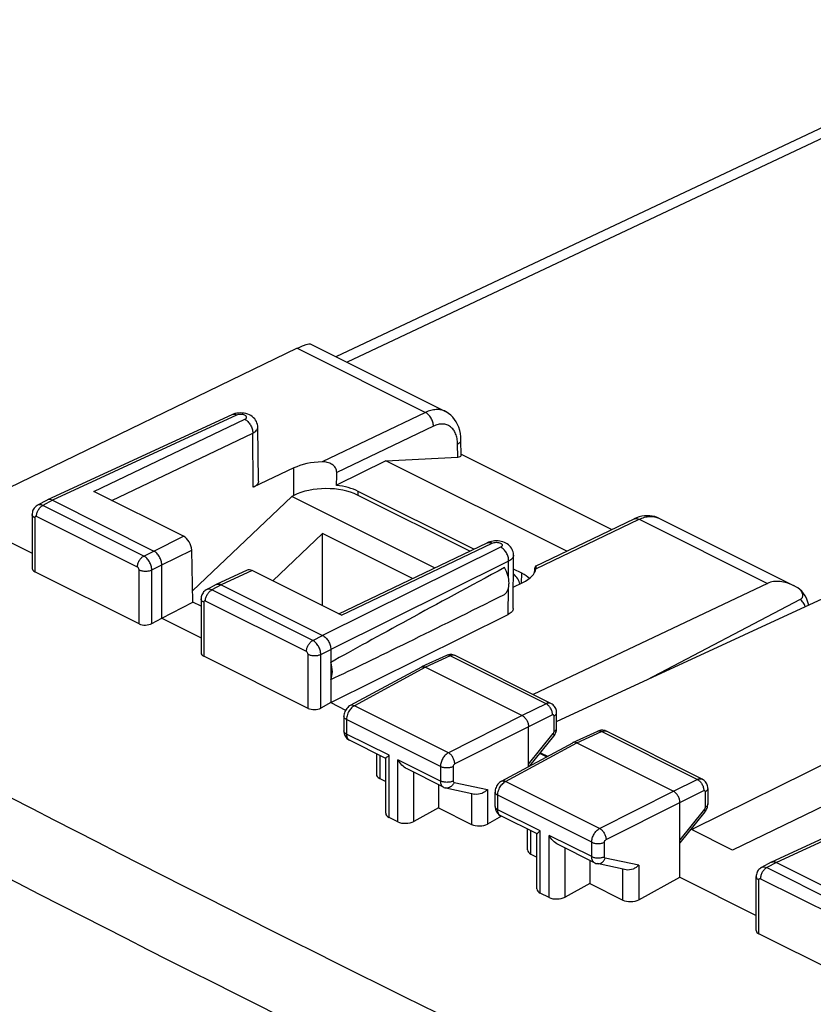
# Model space of a CAD drawing. Units: millimetres. Extents: x -29.8 to 33.5, y -30 to 36.5.
# Drawn here: x -19.8 to -2.4, y 14.8 to 36.4 of the extents above; entities that cross this region are included whole.
import ezdxf

# ---------------------------------------------------------------- set-up
doc = ezdxf.new("R2010")
doc.units = ezdxf.units.MM
doc.header["$LTSCALE"] = 16.335
doc.layers.get('0').update_dxf_attribs({"linetype": 'CONTINUOUS'})
doc.layers.add('ASSI', color=7, linetype='CONTINUOUS')
doc.layers.add('RACCORDO', color=7, linetype='CONTINUOUS')

msp = doc.modelspace()

# ---------------------------------------------------------------- linework, layer by layer
at = {"color": 7, "linetype": 'CONTINUOUS'}
for p, q in [((2.836, 36.427), (-12.865, 29.024)), ((-13.838, 25.953), (-16.016, 23.884)), ((-10.697, 24.383), (-13.838, 25.953)), ((-14.254, 24.099), (-13.157, 25.14)), ((-13.157, 23.551), (-13.157, 25.14)), ((-11.18, 24.151), (-13.157, 25.14)), ((-8.017, 21.009), (-1.72, 23.918)), ((-5.025, 18.651), (1.922, 22.097)), ((-8.373, 20.325), (-8.216, 20.246)), ((-5.05, 18.663), (-5.025, 18.651)), ((-5.025, 18.651), (-5.025, 18.625))]:
    msp.add_line(p, q, dxfattribs=at)
at = {"color": 250, "linetype": 'CONTINUOUS'}
msp.add_line((0.723, 35.193), (-12.618, 28.901), dxfattribs=at)
at = {"layer": 'ASSI', "color": 7, "linetype": 'CONTINUOUS'}
for p, q in [((-13.714, 29.209), (-20.55, 25.903)), ((-13.433, 29.308), (-10.459, 27.822)), ((-15.155, 27.749), (-19.206, 25.878)), ((-15.121, 27.763), (-15.155, 27.749)), ((-14.566, 26.292), (-14.583, 27.479)), ((-10.114, 26.852), (-10.119, 27.192)), ((-10.115, 26.881), (-6.803, 25.225)), ((-11.77, 26.739), (-12.851, 26.199)), ((-11.77, 26.739), (-10.188, 26.82)), ((-7.793, 24.751), (-11.77, 26.739)), ((-13.793, 26.58), (-14.682, 26.155)), ((-16.216, 25.08), (-18.183, 26.064)), ((-9.837, 24.795), (-12.379, 26.066)), ((-19.211, 25.876), (-19.423, 25.761)), ((-19.206, 25.878), (-19.211, 25.876)), ((-19.097, 25.87), (-16.869, 24.756)), ((-21.218, 25.545), (-19.54, 24.706)), ((-19.54, 25.559), (-19.54, 24.374)), ((-8.477, 24.423), (-6.312, 25.46)), ((-5.768, 25.476), (-2.794, 23.989)), ((-12.803, 23.374), (-9.54, 24.937)), ((-9.516, 24.947), (-9.54, 24.937)), ((-16.01, 23.634), (-16.035, 24.778)), ((-8.971, 23.492), (-8.964, 24.663)), ((-16.693, 23.282), (-16.693, 24.451)), ((-17.191, 23.155), (-19.482, 24.301)), ((-14.816, 24.335), (-15.494, 24.022)), ((-12.741, 23.343), (-14.708, 24.326)), ((-8.78, 24.267), (-8.965, 24.359)), ((-15.499, 24.019), (-15.711, 23.905)), ((-15.499, 24.019), (-15.494, 24.022)), ((-15.384, 24.014), (-13.157, 22.9)), ((-8.968, 23.962), (-8.759, 24.062)), ((-3.383, 24.044), (-8.535, 21.604)), ((-2.746, 23.964), (-2.794, 23.989)), ((-2.673, 23.913), (-2.716, 23.946)), ((-16.693, 23.282), (-16.01, 23.634)), ((-15.828, 23.543), (-16.01, 23.634)), ((-15.828, 23.702), (-15.828, 22.518)), ((-2.662, 23.693), (-6.043, 21.921)), ((-12.98, 21.426), (-9.082, 23.36)), ((-16.911, 23.163), (-16.693, 23.282)), ((-16.693, 23.282), (-15.828, 22.85)), ((-12.98, 22.595), (-12.98, 21.426)), ((-13.479, 21.299), (-15.77, 22.444)), ((-10.438, 22.459), (-10.982, 22.208)), ((-10.242, 22.458), (-10.254, 22.463)), ((-8.14, 21.407), (-10.242, 22.458)), ((-10.986, 22.206), (-12.553, 21.361)), ((-10.986, 22.206), (-10.982, 22.208)), ((-10.894, 22.202), (-8.773, 21.141)), ((-12.98, 21.426), (-13.199, 21.307)), ((-12.98, 21.426), (-12.653, 21.262)), ((-8.017, 20.861), (-8.017, 21.201)), ((2.196, 21.254), (-4.148, 18.186)), ((-12.692, 21.124), (-12.692, 20.806)), ((-8.632, 20.022), (-8.632, 20.897)), ((-8.018, 20.84), (-8.017, 20.861)), ((-7.658, 20.547), (-7.114, 20.798)), ((-7.091, 20.807), (-7.114, 20.798)), ((-6.919, 20.796), (-6.933, 20.802)), ((-4.817, 19.745), (-6.919, 20.796)), ((-6.919, 20.796), (-6.919, 20.796)), ((-11.77, 20.201), (-12.569, 20.601)), ((-8.608, 20.035), (-8.079, 20.689)), ((-9.23, 19.699), (-7.662, 20.545)), ((-7.658, 20.547), (-7.662, 20.545)), ((-7.571, 20.54), (-5.45, 19.479)), ((-11.977, 20.305), (-11.977, 19.851)), ((-11.771, 18.995), (-11.771, 20.203)), ((-8.241, 20.233), (-8.388, 20.306)), ((-10.504, 19.568), (-11.303, 19.968)), ((-11.904, 19.759), (-11.771, 19.693)), ((0.755, 19.794), (-3.296, 17.923)), ((-10.611, 19.622), (-10.611, 19.113)), ((-10.451, 19.55), (-9.811, 19.414)), ((-4.694, 19.539), (-4.694, 19.199)), ((-9.369, 19.145), (-9.369, 19.462)), ((-10.611, 19.113), (-11.154, 18.817)), ((-10.611, 19.113), (-9.884, 18.749)), ((-5.308, 17.59), (-5.308, 19.235)), ((-4.695, 19.179), (-4.694, 19.199)), ((-11.505, 18.807), (-11.698, 18.904)), ((-9.224, 18.928), (-9.534, 18.759)), ((-8.447, 18.54), (-9.245, 18.939)), ((-4.756, 19.027), (-5.308, 18.343)), ((-8.654, 18.189), (-8.654, 18.643)), ((-4.148, 18.186), (-5.065, 18.645)), ((-8.448, 17.334), (-8.448, 18.542)), ((-7.181, 17.906), (-7.979, 18.306)), ((-8.581, 18.097), (-8.448, 18.031)), ((-7.288, 17.96), (-7.288, 17.451)), ((-6.488, 17.752), (-7.128, 17.888)), ((-3.301, 17.921), (-3.513, 17.806)), ((-3.301, 17.921), (-3.296, 17.923)), ((-3.187, 17.915), (-0.959, 16.801)), ((-6.211, 17.097), (-5.308, 17.59)), ((-5.308, 17.59), (-3.631, 16.751)), ((-3.631, 16.419), (-3.631, 17.604)), ((-7.288, 17.451), (-7.831, 17.155)), ((-7.288, 17.451), (-6.561, 17.088)), ((-8.181, 17.145), (-8.375, 17.242)), ((-1.281, 15.2), (-3.572, 16.346))]:
    msp.add_line(p, q, dxfattribs=at)
at = {"layer": 'ASSI', "color": 250, "linetype": 'CONTINUOUS'}
for p, q in [((-13.714, 29.209), (-10.896, 27.8)), ((-15.047, 27.74), (-19.097, 25.87)), ((-10.896, 27.8), (-13.167, 26.714)), ((-18.183, 26.064), (-14.868, 27.649)), ((-10.723, 27.498), (-12.848, 26.481)), ((-17.791, 25.867), (-14.694, 27.348)), ((-14.682, 26.155), (-14.694, 27.348)), ((-10.188, 26.82), (-10.192, 27.104)), ((-13.793, 25.976), (-13.793, 26.58)), ((-12.379, 25.985), (-12.379, 26.066)), ((-19.097, 25.87), (-19.308, 25.756)), ((-17.088, 24.646), (-19.308, 25.756)), ((-19.482, 25.488), (-19.482, 24.301)), ((-17.227, 24.403), (-19.447, 25.513)), ((-8.47, 24.366), (-6.201, 25.453)), ((-6.201, 25.453), (-3.383, 24.044)), ((-16.869, 24.756), (-16.216, 25.08)), ((-12.741, 23.343), (-9.429, 24.929)), ((-17.088, 24.646), (-16.869, 24.756)), ((-16.693, 24.451), (-16.035, 24.778)), ((-9.246, 24.84), (-13.157, 22.9)), ((-16.911, 24.341), (-16.693, 24.451)), ((-9.07, 24.535), (-12.98, 22.595)), ((-9.074, 24.16), (-9.07, 24.535)), ((-17.191, 23.155), (-17.191, 24.342)), ((-16.911, 23.163), (-16.911, 24.341)), ((-14.708, 24.326), (-15.384, 24.014)), ((-8.79, 24.048), (-8.78, 24.267)), ((-15.384, 24.014), (-15.595, 23.9)), ((-13.375, 22.79), (-15.595, 23.9)), ((-9.082, 23.36), (-9.076, 23.94)), ((-15.77, 23.632), (-15.77, 22.444)), ((-13.514, 22.547), (-15.734, 23.657)), ((-13.375, 22.79), (-13.157, 22.9)), ((-13.199, 22.485), (-12.98, 22.595)), ((-13.479, 21.299), (-13.479, 22.486)), ((-13.199, 21.307), (-13.199, 22.485)), ((-10.352, 22.452), (-10.894, 22.202)), ((-8.249, 21.401), (-10.352, 22.452)), ((-10.894, 22.202), (-12.461, 21.357)), ((-10.395, 20.324), (-12.461, 21.357)), ((-8.249, 21.401), (-8.773, 21.141)), ((-12.634, 21.053), (-12.634, 20.736)), ((-10.569, 20.021), (-12.634, 21.053)), ((-8.773, 21.141), (-10.395, 20.324)), ((-8.107, 21.157), (-8.632, 20.897)), ((-8.073, 20.791), (-8.073, 21.131)), ((-8.632, 20.897), (-10.253, 20.08)), ((-7.571, 20.54), (-7.028, 20.791)), ((-4.925, 19.739), (-7.028, 20.791)), ((-11.698, 20.268), (-12.634, 20.736)), ((-8.632, 20.076), (-8.091, 20.745)), ((-9.137, 19.695), (-7.571, 20.54)), ((-11.904, 20.268), (-11.904, 19.759)), ((-11.698, 18.904), (-11.698, 20.268)), ((-11.505, 18.807), (-11.505, 20.171)), ((-10.569, 19.703), (-11.505, 20.171)), ((-10.569, 20.021), (-10.569, 19.703)), ((-10.289, 20.02), (-10.289, 19.702)), ((-11.154, 18.817), (-11.154, 19.893)), ((-7.071, 18.662), (-9.137, 19.695)), ((-5.45, 19.479), (-4.925, 19.739)), ((0.863, 19.785), (-3.187, 17.915)), ((-10.271, 19.673), (-9.534, 19.517)), ((-9.534, 19.517), (-9.534, 18.759)), ((-7.071, 18.662), (-5.45, 19.479)), ((-5.308, 19.235), (-4.784, 19.495)), ((-4.75, 19.47), (-4.75, 19.13)), ((-9.884, 19.429), (-9.884, 18.749)), ((-9.31, 19.074), (-9.31, 19.391)), ((-7.246, 18.359), (-9.31, 19.391)), ((-8.375, 18.606), (-9.31, 19.074)), ((-6.93, 18.418), (-5.308, 19.235)), ((-4.767, 19.083), (-5.308, 18.414)), ((-8.581, 18.097), (-8.581, 18.607)), ((-8.375, 17.242), (-8.375, 18.606)), ((-8.181, 17.145), (-8.181, 18.51)), ((-7.246, 18.042), (-8.181, 18.51)), ((-7.831, 17.155), (-7.831, 18.232)), ((-7.246, 18.042), (-7.246, 18.359)), ((-6.965, 18.041), (-6.965, 18.358)), ((-6.211, 17.855), (-6.947, 18.012)), ((-6.561, 17.088), (-6.561, 17.768)), ((-6.211, 17.855), (-6.211, 17.097)), ((-3.187, 17.915), (-3.398, 17.801)), ((-3.398, 17.801), (-1.178, 16.691)), ((-3.572, 16.346), (-3.572, 17.533)), ((-3.537, 17.558), (-1.317, 16.449))]:
    msp.add_line(p, q, dxfattribs=at)
at = {"layer": 'ASSI', "color": 7, "linetype": 'CONTINUOUS'}
for points in [[(-14.964, 27.789), (-15.005, 27.787), (-15.046, 27.782), (-15.084, 27.774), (-15.121, 27.763)], [(-14.804, 27.762), (-14.842, 27.774), (-14.882, 27.782), (-14.923, 27.787), (-14.964, 27.789)], [(-14.583, 27.479), (-14.585, 27.505), (-14.59, 27.538), (-14.6, 27.57), (-14.613, 27.601), (-14.63, 27.631), (-14.651, 27.659), (-14.676, 27.685), (-14.703, 27.709), (-14.734, 27.729), (-14.768, 27.747), (-14.804, 27.762)], [(-10.119, 27.192), (-10.122, 27.261), (-10.131, 27.335), (-10.146, 27.406), (-10.166, 27.473), (-10.191, 27.536), (-10.221, 27.594), (-10.257, 27.648), (-10.296, 27.697), (-10.341, 27.741), (-10.389, 27.78), (-10.441, 27.812), (-10.459, 27.822)], [(-19.423, 25.761), (-19.431, 25.757), (-19.45, 25.744), (-19.468, 25.729), (-19.484, 25.712), (-19.499, 25.694), (-19.511, 25.674), (-19.522, 25.652), (-19.53, 25.63), (-19.536, 25.606), (-19.539, 25.581), (-19.54, 25.559)], [(-5.767, 25.476), (-5.81, 25.495), (-5.86, 25.512), (-5.913, 25.524), (-5.968, 25.531), (-6.024, 25.532), (-6.082, 25.528), (-6.14, 25.519)], [(-6.14, 25.519), (-6.199, 25.504), (-6.258, 25.483), (-6.312, 25.46)], [(-9.341, 24.979), (-9.378, 24.978), (-9.414, 24.974), (-9.45, 24.968), (-9.484, 24.959), (-9.516, 24.947)], [(-9.162, 24.944), (-9.195, 24.956), (-9.231, 24.966), (-9.266, 24.973), (-9.303, 24.977), (-9.341, 24.979)], [(-8.964, 24.663), (-8.964, 24.676), (-8.967, 24.705), (-8.973, 24.735), (-8.982, 24.764), (-8.994, 24.792), (-9.01, 24.819), (-9.028, 24.845), (-9.05, 24.869), (-9.074, 24.891), (-9.101, 24.911), (-9.131, 24.929), (-9.162, 24.944)], [(-15.711, 23.905), (-15.719, 23.9), (-15.738, 23.888), (-15.756, 23.873), (-15.772, 23.856), (-15.786, 23.838), (-15.799, 23.817), (-15.809, 23.796), (-15.818, 23.773), (-15.824, 23.75), (-15.827, 23.725), (-15.828, 23.702)], [(-2.478, 23.568), (-2.483, 23.589), (-2.502, 23.656), (-2.527, 23.717), (-2.557, 23.774), (-2.592, 23.826), (-2.631, 23.873), (-2.673, 23.913)], [(-10.254, 22.463), (-10.275, 22.471), (-10.297, 22.477), (-10.32, 22.48), (-10.342, 22.481), (-10.366, 22.48), (-10.389, 22.476), (-10.411, 22.47), (-10.433, 22.461), (-10.438, 22.46)], [(-12.553, 21.361), (-12.564, 21.354), (-12.587, 21.339), (-12.607, 21.321), (-12.627, 21.3), (-12.643, 21.278), (-12.658, 21.255), (-12.671, 21.229), (-12.68, 21.202), (-12.687, 21.176), (-12.691, 21.148), (-12.692, 21.124)], [(-8.017, 21.201), (-8.018, 21.226), (-8.022, 21.25), (-8.028, 21.274), (-8.037, 21.297), (-8.048, 21.319), (-8.061, 21.339), (-8.076, 21.357), (-8.092, 21.374), (-8.111, 21.389), (-8.131, 21.401), (-8.14, 21.407)], [(-12.692, 20.806), (-12.692, 20.802), (-12.69, 20.776), (-12.686, 20.75), (-12.678, 20.725), (-12.668, 20.701), (-12.656, 20.679), (-12.641, 20.659), (-12.624, 20.64)], [(-8.079, 20.689), (-8.071, 20.699), (-8.057, 20.72), (-8.045, 20.743), (-8.035, 20.766), (-8.027, 20.791)], [(-8.027, 20.791), (-8.021, 20.815), (-8.018, 20.84)], [(-6.933, 20.802), (-6.954, 20.81), (-6.976, 20.815), (-6.999, 20.818), (-7.022, 20.819), (-7.045, 20.818), (-7.068, 20.814), (-7.091, 20.807)], [(-12.624, 20.64), (-12.605, 20.624), (-12.585, 20.609), (-12.569, 20.601)], [(-9.229, 19.699), (-9.248, 19.688), (-9.269, 19.672), (-9.289, 19.654), (-9.307, 19.634), (-9.323, 19.612), (-9.337, 19.589), (-9.348, 19.564), (-9.358, 19.538), (-9.364, 19.512), (-9.368, 19.485), (-9.369, 19.462)], [(-4.694, 19.539), (-4.694, 19.545), (-4.696, 19.57), (-4.7, 19.595), (-4.707, 19.619), (-4.716, 19.641), (-4.728, 19.663), (-4.742, 19.683), (-4.757, 19.701), (-4.775, 19.717), (-4.794, 19.732), (-4.814, 19.744), (-4.817, 19.745)], [(-10.504, 19.568), (-10.495, 19.564), (-10.474, 19.556), (-10.451, 19.55)], [(-9.369, 19.145), (-9.369, 19.136), (-9.366, 19.111), (-9.362, 19.086), (-9.354, 19.061), (-9.344, 19.038), (-9.332, 19.017), (-9.318, 18.997), (-9.301, 18.979)], [(-4.756, 19.027), (-4.746, 19.039), (-4.732, 19.06), (-4.721, 19.083), (-4.711, 19.106), (-4.703, 19.13)], [(-4.703, 19.13), (-4.698, 19.154), (-4.695, 19.179)], [(-9.301, 18.979), (-9.283, 18.963), (-9.264, 18.949), (-9.245, 18.939)], [(-7.181, 17.906), (-7.174, 17.904), (-7.151, 17.894), (-7.128, 17.888)], [(-3.513, 17.806), (-3.515, 17.805), (-3.536, 17.792), (-3.554, 17.777), (-3.571, 17.761), (-3.587, 17.742), (-3.6, 17.721), (-3.611, 17.699), (-3.62, 17.676), (-3.626, 17.652), (-3.629, 17.627), (-3.631, 17.604)]]:
    msp.add_lwpolyline(points, dxfattribs=at)
at = {"layer": 'ASSI', "color": 250, "linetype": 'CONTINUOUS'}
for centre, radius, start, end in [((-6.27, 25.373), 0.0969, 112.7144, 115.5444), ((-9.498, 24.849), 0.0969, 112.5065, 115.574), ((249.714, 542.049), 588.198, 241.766446, 245.103451), ((259.819, 562.471), 612.581, 241.832892, 245.037006), ((-6.961, 20.712), 0.0942, 63.3978, 66.0618), ((-9.204, 19.023), 0.0936, 241.0551, 243.4438)]:
    msp.add_arc(centre, radius, start, end, dxfattribs=at)
at = {"layer": 'ASSI', "color": 7, "linetype": 'CONTINUOUS'}
for centre, radius, start, end in [((-7.952, 24.288), 0.553, 175.491, 177.7645), ((-3.333, 22.913), 1.204, 63.4328, 64.299), ((-2.936, 23.621), 0.392, 55.9172, 60.9963), ((-2.917, 23.649), 0.358, 50.1421, 55.9245)]:
    msp.add_arc(centre, radius, start, end, dxfattribs=at)
for centre, major_axis, ratio, start_param, end_param in [((-10.365, 26.908), (0.25, -0.06), 0.261363, -0.725786, 0.066611), ((-13.086, 26.226), (1, -0.014), 0.489346, 1.658446, 2.362873), ((-13.086, 78.55), (0.709, 100.994), 0.006979, -2.115686, -2.112419), ((-13.086, 25.712), (1, 0), 0.500343, 0.785741, 1.333497), ((-16.212, 24.866), (-0.117, 0.221), 0.599442, -2.269961, -0.699469), ((-19.34, 24.38), (0.2, 0.009), 0.53133, 3.117824, 3.903222), ((-14.703, 24.112), (-0.117, 0.221), 0.598543, -0.698984, -0.033367), ((3.102, 30.446), (18.293, 9.475), 0.017071, 2.296486, 2.635974), ((-9.488, 23.913), (1.001, 0), 0.499658, 0.501055, 0.785056), ((-9.467, 24.416), (1, -0.014), 0.489123, -0.777582, -0.073155), ((-7.276, 75.645), (3.538, 99.579), 0.006968, -2.112634, -2.112171), ((3.102, 30.446), (18.293, 9.475), 0.017071, -2.653657, -2.314169), ((-17.05, 23.235), (0.2, 0.009), 0.53133, -2.379963, -0.82662), ((-15.628, 22.524), (0.2, 0.009), 0.53133, 3.117824, 3.903222), ((-13.337, 21.379), (0.2, 0.009), 0.53133, -2.379963, -0.82662), ((-11.727, 19.859), (0.25, 0.011), 0.53133, 3.117824, 3.903222), ((-11.521, 19.003), (0.25, 0.011), 0.53133, 3.117824, 3.903222), ((-11.328, 18.907), (0.25, 0.011), 0.53133, -2.379963, -0.82662), ((-9.708, 18.849), (0.25, 0.011), 0.53133, -2.379963, -0.82662), ((-8.404, 18.197), (0.25, 0.011), 0.53133, 3.117824, 3.903222), ((-8.198, 17.342), (0.25, 0.011), 0.53133, 3.117824, 3.903222), ((-8.004, 17.245), (0.25, 0.011), 0.53133, -2.379963, -0.82662), ((-6.384, 17.187), (0.25, 0.011), 0.53133, -2.379963, -0.82662), ((-3.431, 16.425), (0.2, 0.009), 0.53133, 3.117824, 3.903222)]:
    msp.add_ellipse(centre, major_axis=major_axis, ratio=ratio, start_param=start_param, end_param=end_param, dxfattribs=at)
for points, knots in [([(-13.714, 29.209), (-13.677, 29.227), (-13.612, 29.257), (-13.528, 29.291), (-13.475, 29.308), (-13.446, 29.311), (-13.436, 29.31), (-13.433, 29.308)], [0, 0, 0, 0, 0.41151, 0.7131, 0.904097, 0.962289, 1, 1, 1, 1]), ([(-12.848, 26.481), (-12.848, 26.515), (-12.869, 26.587), (-12.948, 26.666), (-13.054, 26.709), (-13.129, 26.715), (-13.167, 26.714)], [0, 0, 0, 0, 0.235415, 0.485711, 0.742138, 1, 1, 1, 1]), ([(-14.566, 26.292), (-14.565, 26.279), (-14.571, 26.251), (-14.595, 26.214), (-14.633, 26.181), (-14.664, 26.163), (-14.682, 26.155)], [0, 0, 0, 0, 0.205265, 0.43197, 0.695353, 1, 1, 1, 1]), ([(-19.097, 25.87), (-19.115, 25.879), (-19.151, 25.891), (-19.19, 25.886), (-19.206, 25.878)], [0, 0, 0, 0, 0.535929, 1, 1, 1, 1]), ([(-16.693, 24.451), (-16.693, 24.481), (-16.703, 24.544), (-16.741, 24.631), (-16.796, 24.706), (-16.844, 24.744), (-16.869, 24.756)], [0, 0, 0, 0, 0.246821, 0.511784, 0.770299, 1, 1, 1, 1]), ([(-9.159, 23.803), (-9.143, 23.816), (-9.115, 23.846), (-9.084, 23.904), (-9.066, 23.973), (-9.058, 24.081), (-9.082, 24.226), (-9.129, 24.337), (-9.159, 24.391)], [0, 0, 0, 0, 0.094262, 0.196378, 0.308737, 0.432017, 0.705809, 1, 1, 1, 1]), ([(-8.477, 24.423), (-8.481, 24.421), (-8.487, 24.412), (-8.494, 24.394), (-8.5, 24.366), (-8.502, 24.344), (-8.503, 24.331)], [0, 0, 0, 0, 0.111371, 0.313778, 0.612422, 1, 1, 1, 1]), ([(-8.467, 24.409), (-8.468, 24.411), (-8.468, 24.415), (-8.47, 24.42), (-8.474, 24.424), (-8.476, 24.423), (-8.477, 24.423)], [0, 0, 0, 0, 0.364361, 0.63365, 0.822674, 1, 1, 1, 1]), ([(-8.47, 24.366), (-8.469, 24.368), (-8.468, 24.377), (-8.467, 24.386), (-8.467, 24.392)], [0, 0, 0, 0, 0.271297, 1, 1, 1, 1]), ([(-8.467, 24.392), (-8.467, 24.394), (-8.467, 24.399), (-8.467, 24.405), (-8.467, 24.409)], [0, 0, 0, 0, 0.27857, 1, 1, 1, 1]), ([(-15.494, 24.022), (-15.485, 24.026), (-15.472, 24.03), (-15.46, 24.031), (-15.456, 24.031)], [0, 0, 0, 0, 0.74346, 1, 1, 1, 1]), ([(-15.456, 24.031), (-15.451, 24.031), (-15.426, 24.03), (-15.401, 24.022), (-15.384, 24.014)], [0, 0, 0, 0, 0.23236, 1, 1, 1, 1]), ([(-2.811, 23.997), (-2.858, 24.02), (-2.955, 24.059), (-3.104, 24.091), (-3.25, 24.09), (-3.342, 24.063), (-3.383, 24.044)], [0, 0, 0, 0, 0.267715, 0.524036, 0.767571, 1, 1, 1, 1]), ([(-2.662, 23.693), (-2.644, 23.703), (-2.618, 23.723), (-2.604, 23.764), (-2.604, 23.8), (-2.616, 23.835), (-2.641, 23.879), (-2.668, 23.907), (-2.688, 23.924)], [0, 0, 0, 0, 0.21508, 0.330045, 0.455237, 0.588794, 0.726289, 1, 1, 1, 1]), ([(-8.971, 23.492), (-8.971, 23.48), (-8.976, 23.453), (-9, 23.417), (-9.036, 23.385), (-9.065, 23.368), (-9.082, 23.36)], [0, 0, 0, 0, 0.206501, 0.434121, 0.697129, 1, 1, 1, 1]), ([(-13.157, 22.9), (-13.132, 22.887), (-13.084, 22.85), (-13.028, 22.775), (-12.991, 22.688), (-12.98, 22.625), (-12.98, 22.595)], [0, 0, 0, 0, 0.229701, 0.488216, 0.753179, 1, 1, 1, 1]), ([(-12.98, 21.93), (-12.954, 21.982), (-12.933, 22.114), (-12.958, 22.241), (-12.98, 22.308)], [0, 0, 0, 0, 0.454771, 1, 1, 1, 1]), ([(-10.982, 22.208), (-10.978, 22.21), (-10.964, 22.215), (-10.949, 22.216), (-10.938, 22.215)], [0, 0, 0, 0, 0.242702, 1, 1, 1, 1]), ([(-10.938, 22.215), (-10.934, 22.215), (-10.919, 22.212), (-10.905, 22.207), (-10.894, 22.202)], [0, 0, 0, 0, 0.236292, 1, 1, 1, 1]), ([(-8.773, 21.141), (-8.753, 21.131), (-8.714, 21.101), (-8.67, 21.041), (-8.64, 20.971), (-8.632, 20.921), (-8.632, 20.897)], [0, 0, 0, 0, 0.229701, 0.488216, 0.753179, 1, 1, 1, 1]), ([(-7.571, 20.54), (-7.585, 20.547), (-7.614, 20.557), (-7.646, 20.552), (-7.658, 20.547)], [0, 0, 0, 0, 0.535929, 1, 1, 1, 1]), ([(-11.771, 20.203), (-11.771, 20.205), (-11.77, 20.208), (-11.765, 20.213), (-11.759, 20.22), (-11.747, 20.231), (-11.726, 20.247), (-11.708, 20.261), (-11.698, 20.268)], [0, 0, 0, 0, 0.041469, 0.109305, 0.203074, 0.320776, 0.621597, 1, 1, 1, 1]), ([(-11.303, 19.968), (-11.345, 19.989), (-11.422, 20.051), (-11.48, 20.129), (-11.505, 20.171)], [0, 0, 0, 0, 0.493341, 1, 1, 1, 1]), ([(-9.534, 19.517), (-9.552, 19.499), (-9.591, 19.466), (-9.681, 19.417), (-9.762, 19.404), (-9.811, 19.414)], [0, 0, 0, 0, 0.248153, 0.504344, 1, 1, 1, 1]), ([(-5.308, 19.235), (-5.308, 19.26), (-5.316, 19.31), (-5.347, 19.379), (-5.391, 19.439), (-5.429, 19.469), (-5.45, 19.479)], [0, 0, 0, 0, 0.246821, 0.511784, 0.770299, 1, 1, 1, 1]), ([(-8.448, 18.542), (-8.448, 18.543), (-8.446, 18.546), (-8.442, 18.551), (-8.436, 18.558), (-8.423, 18.569), (-8.403, 18.586), (-8.385, 18.599), (-8.375, 18.606)], [0, 0, 0, 0, 0.041469, 0.109305, 0.203074, 0.320776, 0.621597, 1, 1, 1, 1]), ([(-7.979, 18.306), (-8.022, 18.327), (-8.099, 18.389), (-8.157, 18.467), (-8.181, 18.51)], [0, 0, 0, 0, 0.493341, 1, 1, 1, 1]), ([(-6.211, 17.855), (-6.228, 17.837), (-6.268, 17.804), (-6.357, 17.756), (-6.439, 17.742), (-6.488, 17.752)], [0, 0, 0, 0, 0.248332, 0.504419, 1, 1, 1, 1]), ([(-3.296, 17.923), (-3.287, 17.927), (-3.275, 17.931), (-3.262, 17.932), (-3.259, 17.932)], [0, 0, 0, 0, 0.74346, 1, 1, 1, 1]), ([(-3.259, 17.932), (-3.253, 17.932), (-3.228, 17.932), (-3.204, 17.923), (-3.187, 17.915)], [0, 0, 0, 0, 0.23236, 1, 1, 1, 1])]:
    msp.add_open_spline(points, degree=3, knots=knots, dxfattribs=at)
at = {"layer": 'ASSI', "color": 250, "linetype": 'CONTINUOUS'}
for points, knots in [([(-15.047, 27.74), (-15.065, 27.749), (-15.101, 27.762), (-15.139, 27.756), (-15.155, 27.749)], [0, 0, 0, 0, 0.534883, 1, 1, 1, 1]), ([(-14.868, 27.649), (-14.858, 27.654), (-14.84, 27.664), (-14.826, 27.692), (-14.837, 27.715), (-14.852, 27.728), (-14.874, 27.742), (-14.91, 27.753), (-14.957, 27.758), (-15.004, 27.755), (-15.034, 27.746), (-15.047, 27.74)], [0, 0, 0, 0, 0.111756, 0.196017, 0.280493, 0.332805, 0.39322, 0.535589, 0.696059, 0.856826, 1, 1, 1, 1]), ([(-10.459, 27.822), (-10.49, 27.837), (-10.558, 27.86), (-10.668, 27.867), (-10.783, 27.847), (-10.859, 27.818), (-10.896, 27.8)], [0, 0, 0, 0, 0.22906, 0.467371, 0.722886, 1, 1, 1, 1]), ([(-10.723, 27.498), (-10.723, 27.528), (-10.733, 27.59), (-10.77, 27.677), (-10.824, 27.751), (-10.871, 27.788), (-10.896, 27.8)], [0, 0, 0, 0, 0.248672, 0.513652, 0.771163, 1, 1, 1, 1]), ([(-14.868, 27.649), (-14.843, 27.636), (-14.796, 27.6), (-14.742, 27.526), (-14.705, 27.44), (-14.694, 27.378), (-14.694, 27.348)], [0, 0, 0, 0, 0.228651, 0.485913, 0.750876, 1, 1, 1, 1]), ([(-14.694, 27.348), (-14.678, 27.356), (-14.648, 27.373), (-14.612, 27.405), (-14.588, 27.44), (-14.583, 27.467), (-14.583, 27.479)], [0, 0, 0, 0, 0.305549, 0.569106, 0.795652, 1, 1, 1, 1]), ([(-10.192, 27.104), (-10.193, 27.145), (-10.2, 27.223), (-10.23, 27.331), (-10.28, 27.421), (-10.347, 27.49), (-10.43, 27.534), (-10.524, 27.549), (-10.624, 27.538), (-10.69, 27.513), (-10.723, 27.498)], [0, 0, 0, 0, 0.14885, 0.28477, 0.408392, 0.522777, 0.633195, 0.746079, 0.867166, 1, 1, 1, 1]), ([(-10.192, 27.104), (-10.181, 27.11), (-10.162, 27.121), (-10.138, 27.143), (-10.122, 27.167), (-10.119, 27.184), (-10.119, 27.192)], [0, 0, 0, 0, 0.304329, 0.568731, 0.795785, 1, 1, 1, 1]), ([(-19.447, 25.513), (-19.447, 25.537), (-19.438, 25.587), (-19.409, 25.656), (-19.365, 25.716), (-19.327, 25.746), (-19.308, 25.756)], [0, 0, 0, 0, 0.246219, 0.510661, 0.769279, 1, 1, 1, 1]), ([(-19.308, 25.756), (-19.327, 25.765), (-19.366, 25.778), (-19.407, 25.77), (-19.423, 25.761)], [0, 0, 0, 0, 0.537346, 1, 1, 1, 1]), ([(-19.482, 25.488), (-19.491, 25.492), (-19.506, 25.501), (-19.525, 25.519), (-19.538, 25.538), (-19.54, 25.552), (-19.54, 25.559)], [0, 0, 0, 0, 0.30191, 0.565493, 0.793526, 1, 1, 1, 1]), ([(-19.447, 25.513), (-19.451, 25.516), (-19.459, 25.518), (-19.478, 25.513), (-19.482, 25.497), (-19.482, 25.488)], [0, 0, 0, 0, 0.261247, 0.486328, 1, 1, 1, 1]), ([(-6.307, 25.462), (-6.292, 25.469), (-6.254, 25.473), (-6.218, 25.461), (-6.201, 25.453)], [0, 0, 0, 0, 0.466735, 1, 1, 1, 1]), ([(-6.201, 25.453), (-6.163, 25.471), (-6.088, 25.5), (-5.973, 25.52), (-5.865, 25.513), (-5.798, 25.491), (-5.768, 25.476)], [0, 0, 0, 0, 0.279215, 0.535503, 0.773082, 1, 1, 1, 1]), ([(-9.535, 24.939), (-9.52, 24.945), (-9.482, 24.95), (-9.447, 24.938), (-9.429, 24.929)], [0, 0, 0, 0, 0.466789, 1, 1, 1, 1]), ([(-9.429, 24.929), (-9.416, 24.936), (-9.386, 24.944), (-9.339, 24.948), (-9.292, 24.944), (-9.256, 24.933), (-9.233, 24.919), (-9.218, 24.906), (-9.209, 24.888), (-9.212, 24.871), (-9.223, 24.854), (-9.236, 24.845), (-9.246, 24.84)], [0, 0, 0, 0, 0.14182, 0.301916, 0.462582, 0.605902, 0.666965, 0.719927, 0.805134, 0.845513, 0.889874, 1, 1, 1, 1]), ([(-9.07, 24.535), (-9.069, 24.565), (-9.079, 24.628), (-9.116, 24.716), (-9.172, 24.79), (-9.221, 24.827), (-9.246, 24.84)], [0, 0, 0, 0, 0.247085, 0.511485, 0.769578, 1, 1, 1, 1]), ([(-8.964, 24.663), (-8.964, 24.651), (-8.969, 24.625), (-8.991, 24.591), (-9.026, 24.559), (-9.054, 24.543), (-9.07, 24.535)], [0, 0, 0, 0, 0.207803, 0.435898, 0.698446, 1, 1, 1, 1]), ([(-17.227, 24.403), (-17.227, 24.427), (-17.218, 24.477), (-17.189, 24.546), (-17.145, 24.606), (-17.107, 24.636), (-17.088, 24.646)], [0, 0, 0, 0, 0.246219, 0.510661, 0.769279, 1, 1, 1, 1]), ([(-16.911, 24.341), (-16.911, 24.371), (-16.922, 24.434), (-16.96, 24.521), (-17.015, 24.595), (-17.063, 24.633), (-17.088, 24.646)], [0, 0, 0, 0, 0.246585, 0.512002, 0.770865, 1, 1, 1, 1]), ([(-17.191, 24.342), (-17.191, 24.355), (-17.199, 24.379), (-17.216, 24.398), (-17.227, 24.403)], [0, 0, 0, 0, 0.51223, 1, 1, 1, 1]), ([(-17.191, 24.342), (-17.171, 24.332), (-17.125, 24.318), (-17.051, 24.311), (-16.978, 24.317), (-16.931, 24.331), (-16.911, 24.341)], [0, 0, 0, 0, 0.23478, 0.498746, 0.763387, 1, 1, 1, 1]), ([(-15.734, 23.657), (-15.734, 23.681), (-15.726, 23.731), (-15.696, 23.8), (-15.653, 23.859), (-15.615, 23.89), (-15.595, 23.9)], [0, 0, 0, 0, 0.246219, 0.510661, 0.769279, 1, 1, 1, 1]), ([(-15.595, 23.9), (-15.614, 23.909), (-15.653, 23.922), (-15.694, 23.914), (-15.711, 23.905)], [0, 0, 0, 0, 0.537346, 1, 1, 1, 1]), ([(-15.77, 23.632), (-15.778, 23.636), (-15.794, 23.645), (-15.813, 23.663), (-15.825, 23.682), (-15.828, 23.696), (-15.828, 23.702)], [0, 0, 0, 0, 0.30191, 0.565493, 0.793526, 1, 1, 1, 1]), ([(-15.734, 23.657), (-15.738, 23.659), (-15.747, 23.662), (-15.765, 23.657), (-15.77, 23.641), (-15.77, 23.632)], [0, 0, 0, 0, 0.261247, 0.486328, 1, 1, 1, 1]), ([(-2.552, 23.533), (-2.564, 23.565), (-2.594, 23.624), (-2.638, 23.674), (-2.662, 23.693)], [0, 0, 0, 0, 0.520965, 1, 1, 1, 1]), ([(-13.514, 22.547), (-13.514, 22.571), (-13.506, 22.621), (-13.477, 22.69), (-13.433, 22.749), (-13.395, 22.78), (-13.375, 22.79)], [0, 0, 0, 0, 0.246219, 0.510661, 0.769279, 1, 1, 1, 1]), ([(-13.199, 22.485), (-13.199, 22.515), (-13.21, 22.578), (-13.248, 22.665), (-13.303, 22.739), (-13.35, 22.777), (-13.375, 22.79)], [0, 0, 0, 0, 0.246585, 0.512002, 0.770865, 1, 1, 1, 1]), ([(-13.479, 22.486), (-13.479, 22.499), (-13.487, 22.523), (-13.504, 22.542), (-13.514, 22.547)], [0, 0, 0, 0, 0.51223, 1, 1, 1, 1]), ([(-13.479, 22.486), (-13.459, 22.476), (-13.412, 22.462), (-13.339, 22.455), (-13.266, 22.461), (-13.219, 22.475), (-13.199, 22.485)], [0, 0, 0, 0, 0.23478, 0.498746, 0.763387, 1, 1, 1, 1]), ([(-10.352, 22.452), (-10.366, 22.46), (-10.394, 22.47), (-10.425, 22.465), (-10.438, 22.46)], [0, 0, 0, 0, 0.53484, 1, 1, 1, 1]), ([(-10.242, 22.458), (-10.258, 22.465), (-10.297, 22.472), (-10.333, 22.461), (-10.352, 22.452)], [0, 0, 0, 0, 0.465284, 1, 1, 1, 1]), ([(-8.14, 21.407), (-8.156, 21.414), (-8.194, 21.421), (-8.231, 21.41), (-8.249, 21.401)], [0, 0, 0, 0, 0.464833, 1, 1, 1, 1]), ([(-12.556, 21.271), (-12.58, 21.239), (-12.618, 21.169), (-12.634, 21.091), (-12.634, 21.053)], [0, 0, 0, 0, 0.514862, 1, 1, 1, 1]), ([(-12.461, 21.357), (-12.469, 21.352), (-12.506, 21.329), (-12.536, 21.298), (-12.556, 21.271)], [0, 0, 0, 0, 0.230518, 1, 1, 1, 1]), ([(-12.461, 21.357), (-12.476, 21.364), (-12.507, 21.374), (-12.54, 21.368), (-12.553, 21.361)], [0, 0, 0, 0, 0.537318, 1, 1, 1, 1]), ([(-8.107, 21.157), (-8.107, 21.181), (-8.115, 21.232), (-8.145, 21.302), (-8.19, 21.361), (-8.228, 21.391), (-8.249, 21.401)], [0, 0, 0, 0, 0.247085, 0.511485, 0.769578, 1, 1, 1, 1]), ([(-8.073, 21.131), (-8.065, 21.136), (-8.05, 21.145), (-8.032, 21.162), (-8.02, 21.181), (-8.017, 21.194), (-8.017, 21.201)], [0, 0, 0, 0, 0.300708, 0.563812, 0.792331, 1, 1, 1, 1]), ([(-12.634, 21.053), (-12.642, 21.057), (-12.658, 21.067), (-12.677, 21.084), (-12.689, 21.103), (-12.692, 21.117), (-12.692, 21.124)], [0, 0, 0, 0, 0.301895, 0.565481, 0.793526, 1, 1, 1, 1]), ([(-8.073, 21.131), (-8.073, 21.14), (-8.077, 21.156), (-8.095, 21.162), (-8.103, 21.159), (-8.107, 21.157)], [0, 0, 0, 0, 0.518305, 0.741514, 1, 1, 1, 1]), ([(-12.634, 20.736), (-12.642, 20.74), (-12.658, 20.749), (-12.677, 20.767), (-12.689, 20.786), (-12.692, 20.8), (-12.692, 20.806)], [0, 0, 0, 0, 0.301897, 0.565482, 0.793526, 1, 1, 1, 1]), ([(-8.091, 20.745), (-8.088, 20.748), (-8.079, 20.762), (-8.073, 20.779), (-8.073, 20.791)], [0, 0, 0, 0, 0.255713, 1, 1, 1, 1]), ([(-8.073, 20.791), (-8.065, 20.796), (-8.05, 20.805), (-8.032, 20.822), (-8.02, 20.841), (-8.017, 20.854), (-8.017, 20.861)], [0, 0, 0, 0, 0.300708, 0.563812, 0.79233, 1, 1, 1, 1]), ([(-7.114, 20.798), (-7.102, 20.804), (-7.071, 20.808), (-7.042, 20.798), (-7.028, 20.791)], [0, 0, 0, 0, 0.465159, 1, 1, 1, 1]), ([(-7.028, 20.791), (-7.011, 20.799), (-6.976, 20.81), (-6.938, 20.805), (-6.923, 20.798)], [0, 0, 0, 0, 0.534136, 1, 1, 1, 1]), ([(-12.634, 20.736), (-12.634, 20.721), (-12.631, 20.692), (-12.619, 20.652), (-12.598, 20.62), (-12.579, 20.606), (-12.569, 20.601)], [0, 0, 0, 0, 0.290031, 0.550008, 0.783175, 1, 1, 1, 1]), ([(-8.091, 20.745), (-8.087, 20.739), (-8.081, 20.728), (-8.074, 20.71), (-8.074, 20.695), (-8.079, 20.689)], [0, 0, 0, 0, 0.345267, 0.624128, 1, 1, 1, 1]), ([(-10.395, 20.324), (-10.42, 20.311), (-10.467, 20.273), (-10.522, 20.199), (-10.559, 20.113), (-10.569, 20.051), (-10.569, 20.021)], [0, 0, 0, 0, 0.230976, 0.48958, 0.75387, 1, 1, 1, 1]), ([(-10.253, 20.08), (-10.254, 20.104), (-10.263, 20.154), (-10.293, 20.223), (-10.337, 20.283), (-10.375, 20.313), (-10.395, 20.324)], [0, 0, 0, 0, 0.246506, 0.512077, 0.771055, 1, 1, 1, 1]), ([(-10.289, 20.02), (-10.309, 20.01), (-10.356, 19.996), (-10.429, 19.989), (-10.503, 19.996), (-10.549, 20.011), (-10.569, 20.021)], [0, 0, 0, 0, 0.236613, 0.501254, 0.76522, 1, 1, 1, 1]), ([(-10.253, 20.08), (-10.264, 20.075), (-10.281, 20.056), (-10.289, 20.032), (-10.289, 20.02)], [0, 0, 0, 0, 0.490224, 1, 1, 1, 1]), ([(-10.569, 19.703), (-10.569, 19.688), (-10.567, 19.659), (-10.554, 19.62), (-10.533, 19.588), (-10.514, 19.573), (-10.504, 19.568)], [0, 0, 0, 0, 0.289317, 0.549077, 0.782372, 1, 1, 1, 1]), ([(-10.289, 19.702), (-10.309, 19.692), (-10.356, 19.678), (-10.429, 19.672), (-10.503, 19.679), (-10.549, 19.693), (-10.569, 19.703)], [0, 0, 0, 0, 0.236613, 0.501254, 0.76522, 1, 1, 1, 1]), ([(-10.289, 19.702), (-10.289, 19.696), (-10.287, 19.683), (-10.276, 19.675), (-10.271, 19.673)], [0, 0, 0, 0, 0.550971, 1, 1, 1, 1]), ([(-9.239, 19.601), (-9.232, 19.611), (-9.203, 19.648), (-9.167, 19.679), (-9.137, 19.695)], [0, 0, 0, 0, 0.269202, 1, 1, 1, 1]), ([(-9.229, 19.699), (-9.217, 19.706), (-9.184, 19.712), (-9.152, 19.702), (-9.137, 19.695)], [0, 0, 0, 0, 0.462696, 1, 1, 1, 1]), ([(-4.925, 19.739), (-4.908, 19.748), (-4.871, 19.759), (-4.833, 19.753), (-4.817, 19.745)], [0, 0, 0, 0, 0.535069, 1, 1, 1, 1]), ([(-4.925, 19.739), (-4.905, 19.729), (-4.866, 19.7), (-4.821, 19.64), (-4.791, 19.57), (-4.784, 19.52), (-4.784, 19.495)], [0, 0, 0, 0, 0.230422, 0.488515, 0.752915, 1, 1, 1, 1]), ([(-10.271, 19.673), (-10.279, 19.653), (-10.299, 19.615), (-10.344, 19.571), (-10.396, 19.547), (-10.434, 19.546), (-10.451, 19.55)], [0, 0, 0, 0, 0.278362, 0.538536, 0.776655, 1, 1, 1, 1]), ([(-9.31, 19.391), (-9.31, 19.427), (-9.296, 19.502), (-9.261, 19.569), (-9.239, 19.601)], [0, 0, 0, 0, 0.484286, 1, 1, 1, 1]), ([(-4.784, 19.495), (-4.78, 19.497), (-4.772, 19.5), (-4.754, 19.494), (-4.75, 19.479), (-4.75, 19.47)], [0, 0, 0, 0, 0.258388, 0.481631, 1, 1, 1, 1]), ([(-4.694, 19.539), (-4.694, 19.533), (-4.697, 19.519), (-4.708, 19.5), (-4.726, 19.483), (-4.742, 19.474), (-4.75, 19.47)], [0, 0, 0, 0, 0.20767, 0.436188, 0.699292, 1, 1, 1, 1]), ([(-9.369, 19.462), (-9.369, 19.455), (-9.366, 19.441), (-9.354, 19.422), (-9.335, 19.405), (-9.319, 19.396), (-9.31, 19.391)], [0, 0, 0, 0, 0.206474, 0.434527, 0.698115, 1, 1, 1, 1]), ([(-9.369, 19.145), (-9.369, 19.138), (-9.366, 19.124), (-9.354, 19.105), (-9.335, 19.088), (-9.319, 19.078), (-9.31, 19.074)], [0, 0, 0, 0, 0.206474, 0.434532, 0.698121, 1, 1, 1, 1]), ([(-9.249, 18.941), (-9.259, 18.946), (-9.277, 18.961), (-9.296, 18.992), (-9.308, 19.031), (-9.31, 19.059), (-9.31, 19.074)], [0, 0, 0, 0, 0.216904, 0.450617, 0.710828, 1, 1, 1, 1]), ([(-4.75, 19.13), (-4.75, 19.126), (-4.752, 19.109), (-4.759, 19.093), (-4.767, 19.083)], [0, 0, 0, 0, 0.236858, 1, 1, 1, 1]), ([(-4.756, 19.027), (-4.751, 19.033), (-4.751, 19.048), (-4.758, 19.066), (-4.764, 19.077), (-4.767, 19.083)], [0, 0, 0, 0, 0.375872, 0.654733, 1, 1, 1, 1]), ([(-4.694, 19.199), (-4.694, 19.193), (-4.697, 19.179), (-4.708, 19.16), (-4.726, 19.143), (-4.742, 19.134), (-4.75, 19.13)], [0, 0, 0, 0, 0.20767, 0.436188, 0.699292, 1, 1, 1, 1]), ([(-7.246, 18.359), (-7.246, 18.389), (-7.235, 18.451), (-7.198, 18.537), (-7.144, 18.611), (-7.096, 18.649), (-7.071, 18.662)], [0, 0, 0, 0, 0.246017, 0.510342, 0.769011, 1, 1, 1, 1]), ([(-7.071, 18.662), (-7.052, 18.652), (-7.014, 18.621), (-6.97, 18.562), (-6.939, 18.492), (-6.93, 18.442), (-6.93, 18.418)], [0, 0, 0, 0, 0.228945, 0.487923, 0.753494, 1, 1, 1, 1]), ([(-6.965, 18.358), (-6.965, 18.37), (-6.958, 18.394), (-6.941, 18.413), (-6.93, 18.418)], [0, 0, 0, 0, 0.509709, 1, 1, 1, 1]), ([(-7.246, 18.359), (-7.226, 18.349), (-7.179, 18.335), (-7.106, 18.327), (-7.032, 18.334), (-6.986, 18.348), (-6.965, 18.358)], [0, 0, 0, 0, 0.23478, 0.498746, 0.763387, 1, 1, 1, 1]), ([(-7.181, 17.906), (-7.191, 17.912), (-7.21, 17.926), (-7.231, 17.958), (-7.243, 17.998), (-7.246, 18.027), (-7.246, 18.042)], [0, 0, 0, 0, 0.21748, 0.450861, 0.710571, 1, 1, 1, 1]), ([(-7.246, 18.042), (-7.226, 18.032), (-7.179, 18.017), (-7.106, 18.01), (-7.032, 18.017), (-6.986, 18.031), (-6.965, 18.041)], [0, 0, 0, 0, 0.23478, 0.498746, 0.763387, 1, 1, 1, 1]), ([(-7.128, 17.888), (-7.111, 17.884), (-7.073, 17.885), (-7.02, 17.91), (-6.976, 17.954), (-6.955, 17.991), (-6.947, 18.012)], [0, 0, 0, 0, 0.223345, 0.461464, 0.721638, 1, 1, 1, 1]), ([(-6.947, 18.012), (-6.953, 18.013), (-6.963, 18.021), (-6.965, 18.034), (-6.965, 18.041)], [0, 0, 0, 0, 0.448969, 1, 1, 1, 1]), ([(-3.398, 17.801), (-3.418, 17.791), (-3.455, 17.761), (-3.499, 17.701), (-3.528, 17.632), (-3.537, 17.582), (-3.537, 17.558)], [0, 0, 0, 0, 0.230721, 0.489339, 0.753781, 1, 1, 1, 1]), ([(-3.513, 17.806), (-3.497, 17.815), (-3.456, 17.823), (-3.417, 17.81), (-3.398, 17.801)], [0, 0, 0, 0, 0.462688, 1, 1, 1, 1]), ([(-3.631, 17.604), (-3.631, 17.597), (-3.628, 17.583), (-3.615, 17.564), (-3.596, 17.547), (-3.581, 17.537), (-3.572, 17.533)], [0, 0, 0, 0, 0.206474, 0.434507, 0.69809, 1, 1, 1, 1]), ([(-3.572, 17.533), (-3.572, 17.542), (-3.568, 17.558), (-3.549, 17.563), (-3.541, 17.561), (-3.537, 17.558)], [0, 0, 0, 0, 0.51362, 0.738755, 1, 1, 1, 1])]:
    msp.add_open_spline(points, degree=3, knots=knots, dxfattribs=at)
at = {"layer": 'RACCORDO', "color": 7, "linetype": 'CONTINUOUS'}
for p, q in [((-13.791, 25.976), (-13.838, 25.953)), ((-9.925, 24.753), (-12.389, 25.985)), ((-2.746, 23.964), (-2.794, 23.989)), ((-2.673, 23.913), (-2.716, 23.946)), ((-2.662, 23.693), (-6.043, 21.921))]:
    msp.add_line(p, q, dxfattribs=at)
msp.add_lwpolyline([(-2.478, 23.568), (-2.483, 23.589), (-2.502, 23.656), (-2.527, 23.717), (-2.557, 23.774), (-2.592, 23.826), (-2.631, 23.873), (-2.673, 23.913)], dxfattribs=at)
for centre, radius, start, end in [((-3.333, 22.913), 1.204, 63.4328, 64.299), ((-2.936, 23.621), 0.392, 55.9172, 60.9963), ((-2.917, 23.649), 0.358, 50.1421, 55.9245)]:
    msp.add_arc(centre, radius, start, end, dxfattribs=at)
for centre, start_param, end_param in [((-13.096, 25.616), 0.778015, 2.331358), ((-9.823, 23.98), 0.069764, 0.53228)]:
    msp.add_ellipse(centre, major_axis=(1, 0.014), ratio=0.51061, start_param=start_param, end_param=end_param, dxfattribs=at)
for points, knots in [([(-13.714, 29.209), (-13.677, 29.227), (-13.612, 29.257), (-13.528, 29.291), (-13.475, 29.308), (-13.446, 29.311), (-13.436, 29.31), (-13.433, 29.308)], [0, 0, 0, 0, 0.41151, 0.7131, 0.904097, 0.962289, 1, 1, 1, 1]), ([(-2.811, 23.997), (-2.858, 24.02), (-2.955, 24.059), (-3.104, 24.091), (-3.25, 24.09), (-3.342, 24.063), (-3.383, 24.044)], [0, 0, 0, 0, 0.267715, 0.524036, 0.767571, 1, 1, 1, 1]), ([(-2.662, 23.693), (-2.644, 23.703), (-2.618, 23.723), (-2.604, 23.764), (-2.604, 23.8), (-2.616, 23.835), (-2.641, 23.879), (-2.668, 23.907), (-2.688, 23.924)], [0, 0, 0, 0, 0.21508, 0.330045, 0.455237, 0.588794, 0.726289, 1, 1, 1, 1])]:
    msp.add_open_spline(points, degree=3, knots=knots, dxfattribs=at)
at = {"layer": 'RACCORDO', "color": 250, "linetype": 'CONTINUOUS'}
msp.add_open_spline([(-2.552, 23.533), (-2.564, 23.565), (-2.594, 23.624), (-2.638, 23.674), (-2.662, 23.693)], degree=3, knots=[0, 0, 0, 0, 0.520965, 1, 1, 1, 1], dxfattribs=at)

doc.saveas('drawing.dxf')
